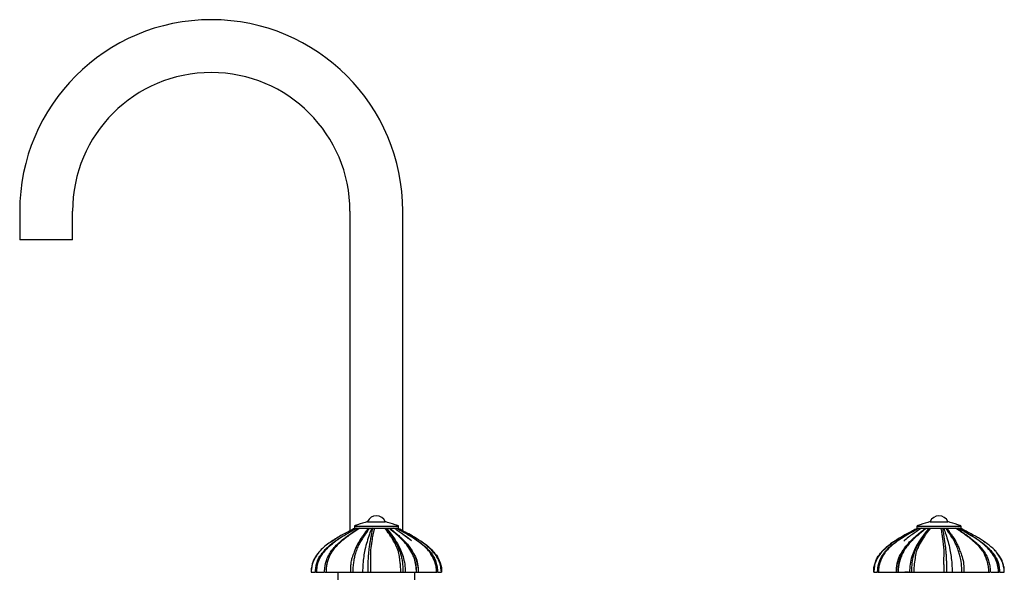
# Model space of a CAD drawing. Units: millimetres. Extents: x 19 to 1135, y 6 to 1186.
# Drawn here: x 90 to 537, y 484 to 735 of the extents above; entities that cross this region are included whole.
import ezdxf

# ---------------------------------------------------------------- set-up
doc = ezdxf.new("R2010")
doc.units = ezdxf.units.MM

msp = doc.modelspace()

# ---------------------------------------------------------------- linework, layer by layer
at = {"color": 7, "linetype": 'Continuous', "lineweight": 25}
for p, q in [((89.56, 648.46), (89.56, 635.46)), ((113.56, 635.46), (113.56, 648.46)), ((239.56, 648.46), (239.56, 503.25)), ((263.56, 503.29), (263.56, 648.46)), ((113.56, 635.46), (89.56, 635.46)), ((241.56, 505.46), (241.56, 504.46)), ((261.56, 504.46), (261.56, 505.46)), ((497.08, 505.46), (497.08, 504.46)), ((517.08, 504.46), (517.08, 505.46)), ((241.56, 504.46), (242.35, 504.46)), ((242.63, 504.46), (260.81, 504.46)), ((261.02, 504.46), (261.44, 504.46)), ((497.2, 504.46), (497.58, 504.46)), ((497.83, 504.46), (503.37, 504.46)), ((503.37, 504.46), (517.08, 504.46)), ((231.12, 498.4), (231.74, 498.84)), ((231.74, 498.84), (233.02, 499.6)), ((486.44, 498.3), (486.85, 498.57)), ((527.27, 498.58), (527.72, 498.3)), ((527.72, 498.3), (528.11, 498.03)), ((221.94, 484.46), (223.61, 484.46)), ((222.05, 484.46), (222.05, 484.78)), ((223.96, 484.46), (224.35, 484.46)), ((224.35, 484.46), (227.7, 484.46)), ((228.05, 484.46), (228.67, 484.46)), ((228.68, 484.46), (239.9, 484.46)), ((234.06, 484.46), (234.06, 460.46)), ((239.9, 484.46), (240.83, 484.46)), ((240.83, 484.46), (245.29, 484.46)), ((245.29, 484.46), (247.83, 484.46)), ((247.83, 484.46), (247.83, 484.73)), ((247.83, 484.46), (248.82, 484.46)), ((248.82, 484.46), (262.67, 484.46)), ((262.68, 484.46), (263.6, 484.46)), ((263.59, 484.46), (264.68, 484.46)), ((264.68, 484.46), (269.79, 484.46)), ((269.06, 460.46), (269.06, 484.46)), ((269.79, 484.46), (270.57, 484.46)), ((270.57, 484.46), (278.93, 484.46)), ((278.94, 484.46), (279.31, 484.46)), ((279.66, 484.46), (281.07, 484.46)), ((281.07, 484.46), (281.07, 484.8)), ((477.52, 484.46), (478.85, 484.46)), ((479.2, 484.46), (479.56, 484.46)), ((479.57, 484.46), (487.79, 484.46)), ((487.78, 484.46), (488.56, 484.46)), ((488.56, 484.46), (493.69, 484.46)), ((493.21, 484.46), (491.58, 484.46)), ((493.69, 484.46), (494.71, 484.46)), ((494.71, 484.46), (494.71, 484.78)), ((494.71, 484.46), (495.63, 484.46)), ((495.62, 484.46), (509.45, 484.46)), ((509.45, 484.46), (510.45, 484.46)), ((510.45, 484.46), (513.04, 484.46)), ((513.04, 484.46), (517.46, 484.46)), ((517.47, 484.46), (518.39, 484.46)), ((518.39, 484.46), (529.73, 484.46)), ((529.73, 484.46), (530.37, 484.46)), ((530.72, 484.46), (534.14, 484.46)), ((534.13, 484.46), (534.13, 484.73)), ((534.14, 484.46), (534.54, 484.46)), ((534.89, 484.46), (536.74, 484.46)), ((536.74, 484.46), (536.65, 484.46))]:
    msp.add_line(p, q, dxfattribs=at)
for centre, radius, start, end in [((176.56, 648.46), 87, 0, 180), ((176.56, 648.46), 63, 0, 180), ((251.56, 505.85), 4.31, 22.1014, 157.5459), ((507.08, 505.85), 4.31, 21.9992, 157.9913)]:
    msp.add_arc(centre, radius, start, end, dxfattribs=at)
for points, knots in [([(247.61, 507.48), (246.09, 507.02), (244.18, 506.45), (242.19, 505.79), (241.7, 505.58), (241.59, 505.51), (241.56, 505.48), (241.56, 505.47), (241.56, 505.46), (241.56, 505.46)], [0, 0, 0, 0, 0.74388, 0.934338, 0.981037, 0.993447, 0.997298, 0.998757, 1, 1, 1, 1]), ([(241.61, 505.46), (241.6, 505.46), (241.59, 505.46), (242, 505.46), (242.78, 505.46), (243.92, 505.46), (245.34, 505.46), (247, 505.46), (248.84, 505.46), (250.79, 505.46), (252.76, 505.46), (254.68, 505.46), (256.49, 505.46), (258.11, 505.46), (259.47, 505.46), (260.54, 505.46), (261.24, 505.46), (261.57, 505.46), (261.53, 505.46), (261.51, 505.46)], [0, 0, 0, 0, 0.037904, 0.100404, 0.162904, 0.225404, 0.287904, 0.350404, 0.412904, 0.475404, 0.537904, 0.600404, 0.662904, 0.725404, 0.787904, 0.850404, 0.912904, 0.975404, 1, 1, 1, 1]), ([(247.57, 507.46), (247.59, 507.46), (247.63, 507.46), (248.45, 507.46), (249.7, 507.46), (251.25, 507.46), (252.83, 507.46), (254.24, 507.46), (255.19, 507.46), (255.62, 507.46), (255.52, 507.46), (255.5, 507.46)], [0, 0, 0, 0, 0.121356, 0.242713, 0.364069, 0.485426, 0.606782, 0.728139, 0.849495, 0.970852, 1, 1, 1, 1]), ([(261.56, 505.46), (261.56, 505.46), (261.56, 505.47), (261.55, 505.48), (261.53, 505.51), (261.42, 505.58), (260.93, 505.79), (258.94, 506.45), (257.03, 507.02), (255.51, 507.48)], [0, 0, 0, 0, 0.001244, 0.002703, 0.006553, 0.018963, 0.065663, 0.25612, 1, 1, 1, 1]), ([(497.09, 505.46), (497.09, 505.46), (497.03, 505.46), (497.26, 505.46), (497.83, 505.46), (498.79, 505.46), (500.06, 505.46), (501.59, 505.46), (502.78, 505.46), (503.37, 505.46)], [0, 0, 0, 0, 0.01046, 0.175383, 0.340307, 0.50523, 0.670153, 0.835077, 1, 1, 1, 1]), ([(503.13, 507.48), (501.61, 507.02), (499.7, 506.45), (497.71, 505.79), (497.23, 505.58), (497.11, 505.51), (497.09, 505.48), (497.08, 505.47), (497.08, 505.46), (497.08, 505.46)], [0, 0, 0, 0, 0.7409265, 0.9314549, 0.9790385, 0.992254, 0.9966535, 0.9984271, 1, 1, 1, 1]), ([(503.09, 507.46), (503.09, 507.46), (502.99, 507.46), (503.36, 507.46), (504.19, 507.46), (505.13, 507.46), (505.6, 507.46)], [0, 0, 0, 0, 0.010228, 0.340152, 0.670076, 1, 1, 1, 1]), ([(503.37, 505.46), (503.99, 505.46), (505.24, 505.46), (507.21, 505.46), (509.17, 505.46), (511.05, 505.46), (512.78, 505.46), (514.29, 505.46), (515.52, 505.46), (516.42, 505.46), (516.98, 505.46), (517.04, 505.46), (517.07, 505.46)], [0, 0, 0, 0, 0.1006383, 0.2012766, 0.3019148, 0.4025531, 0.5031914, 0.6038297, 0.704468, 0.8051063, 0.9057445, 1, 1, 1, 1]), ([(505.6, 507.46), (506.11, 507.46), (507.12, 507.46), (508.7, 507.46), (510.01, 507.46), (510.91, 507.46), (511.02, 507.46), (511.07, 507.46)], [0, 0, 0, 0, 0.201248, 0.402496, 0.603744, 0.804992, 1, 1, 1, 1]), ([(517.08, 505.46), (517.08, 505.46), (517.08, 505.47), (517.07, 505.48), (517.05, 505.51), (516.94, 505.58), (516.45, 505.79), (514.46, 506.45), (512.55, 507.02), (511.03, 507.48)], [0, 0, 0, 0, 0.0015726, 0.003346, 0.0077451, 0.02096, 0.0685431, 0.2590715, 1, 1, 1, 1]), ([(241.62, 504.38), (240.99, 504.05), (239.56, 503.29), (237.29, 502.11), (233.96, 500.29), (230.67, 498.27), (227.55, 495.85), (226.18, 494.4), (225.49, 493.66)], [0, 0, 0, 0, 0.110583, 0.252099, 0.393611, 0.693232, 0.845697, 1, 1, 1, 1]), ([(227.5, 493.83), (227.55, 493.9), (227.83, 494.23), (229.03, 495.58), (231.34, 497.63), (234.13, 499.56), (236.44, 500.98), (238.97, 502.47), (241.06, 503.59), (242.41, 504.42), (242.47, 504.46)], [0, 0, 0, 0, 0.0137094, 0.0685645, 0.2886668, 0.5082804, 0.6179659, 0.7276452, 0.9878338, 1, 1, 1, 1]), ([(244.03, 504.46), (243.46, 504.1), (242.21, 503.31), (240.4, 502.1), (237.81, 500.28), (235.24, 498.24), (232.79, 495.8), (231.7, 494.33), (231.16, 493.59)], [0, 0, 0, 0, 0.117699, 0.257494, 0.397286, 0.694997, 0.846558, 1, 1, 1, 1]), ([(242.75, 504.46), (242.07, 504.07), (240, 502.88), (236.73, 501.08), (234.28, 499.45), (233.17, 498.71)], [0, 0, 0, 0, 0.214318, 0.6459, 1, 1, 1, 1]), ([(235.5, 498.69), (236.49, 499.49), (238.5, 501.09), (241.23, 502.9), (242.94, 504.04), (243.57, 504.46)], [0, 0, 0, 0, 0.383486, 0.77105, 1, 1, 1, 1]), ([(241.6, 493.68), (241.63, 493.75), (241.74, 494.09), (242.22, 495.45), (243.18, 497.52), (244.35, 499.46), (245.57, 501.25), (246.55, 502.58), (247.38, 503.75), (247.68, 504.27), (247.78, 504.46)], [0, 0, 0, 0, 0.013583, 0.067935, 0.286043, 0.50365, 0.612327, 0.8297, 0.938376, 1, 1, 1, 1]), ([(248.43, 504.46), (248.14, 504.05), (247.19, 502.68), (245.77, 500.81), (244.71, 499.09), (244.33, 498.48)], [0, 0, 0, 0, 0.216262, 0.718353, 1, 1, 1, 1]), ([(249.42, 504.46), (249.08, 503.55), (248.36, 501.62), (247.31, 498.49), (246.41, 495.15), (245.77, 491.72), (245.37, 488.23), (245.32, 485.73), (245.29, 484.46)], [0, 0, 0, 0, 0.181335, 0.3879, 0.581271, 0.723371, 0.860237, 1, 1, 1, 1]), ([(250.71, 504.46), (250.58, 504.1), (250.3, 503.31), (250.06, 502.1), (249.73, 500.31), (249.41, 498.3), (249.08, 495.94), (248.92, 494.53), (248.84, 493.83)], [0, 0, 0, 0, 0.11953, 0.261391, 0.403249, 0.698314, 0.849264, 1, 1, 1, 1]), ([(248.89, 498.78), (249.01, 499.56), (249.34, 501.69), (249.78, 503.56), (250.06, 504.74)], [0, 0, 0, 0, 0.369302, 1, 1, 1, 1]), ([(261.66, 493.67), (261.63, 493.74), (261.52, 494.07), (261.01, 495.44), (260.06, 497.5), (258.93, 499.45), (257.78, 501.23), (256.84, 502.57), (255.91, 503.75), (255.5, 504.27), (255.3, 504.46), (255.3, 504.46)], [0, 0, 0, 0, 0.013572, 0.06788, 0.285808, 0.503235, 0.611825, 0.829022, 0.93761, 0.999691, 1, 1, 1, 1]), ([(255.94, 504.46), (256.26, 504.04), (257.26, 502.73), (258.67, 500.81), (259.7, 499.05), (260.14, 498.3)], [0, 0, 0, 0, 0.215158, 0.669755, 1, 1, 1, 1]), ([(256.25, 504.46), (256.94, 503.55), (258.43, 501.62), (260.57, 498.49), (262.4, 495.15), (263.7, 491.72), (264.52, 488.23), (264.63, 485.73), (264.68, 484.46)], [0, 0, 0, 0, 0.1813354, 0.3878997, 0.5812709, 0.7233714, 0.8602373, 1, 1, 1, 1]), ([(263.72, 498.81), (262.89, 499.6), (261.28, 501.15), (259.1, 502.93), (257.82, 504.03), (257.32, 504.46)], [0, 0, 0, 0, 0.390346, 0.765039, 1, 1, 1, 1]), ([(257.81, 504.53), (258.22, 504.14), (259.09, 503.33), (260.6, 502.1), (262.71, 500.29), (264.82, 498.24), (266.81, 495.81), (267.67, 494.35), (268.1, 493.62)], [0, 0, 0, 0, 0.124381, 0.263386, 0.402387, 0.697599, 0.848919, 1, 1, 1, 1]), ([(267.54, 498.76), (266.55, 499.56), (264.56, 501.13), (261.86, 502.92), (260.18, 504.04), (259.55, 504.46)], [0, 0, 0, 0, 0.387454, 0.768444, 1, 1, 1, 1]), ([(275.79, 493.69), (275.73, 493.75), (275.46, 494.09), (274.26, 495.46), (271.96, 497.52), (269.19, 499.46), (266.35, 501.25), (264.02, 502.59), (261.92, 503.75), (260.97, 504.27), (260.63, 504.46)], [0, 0, 0, 0, 0.013586, 0.067947, 0.286092, 0.503736, 0.612433, 0.829844, 0.93854, 1, 1, 1, 1]), ([(260.89, 504.46), (261.83, 503.93), (263.97, 502.73), (267.29, 500.86), (269.56, 499.32), (270.69, 498.55)], [0, 0, 0, 0, 0.28211, 0.640677, 1, 1, 1, 1]), ([(271.71, 498.62), (270.42, 499.41), (267.05, 501.5), (263.53, 503.31), (261.34, 504.42)], [0, 0, 0, 0, 0.381299, 1, 1, 1, 1]), ([(261.36, 504.46), (262.04, 504.1), (263.52, 503.32), (265.83, 502.1), (268.15, 500.87), (269.59, 499.93), (270.25, 499.5)], [0, 0, 0, 0, 0.227028, 0.497365, 0.767695, 1, 1, 1, 1]), ([(263.56, 501.7), (263.99, 501.41), (264.88, 500.81), (265.72, 500.11), (266.16, 499.75)], [0, 0, 0, 0, 0.479584, 1, 1, 1, 1]), ([(498, 504.46), (497.34, 504.1), (495.9, 503.31), (493.74, 502.1), (490.63, 500.28), (487.55, 498.24), (484.62, 495.8), (483.33, 494.34), (482.68, 493.6)], [0, 0, 0, 0, 0.117785, 0.257677, 0.397566, 0.69515, 0.846639, 1, 1, 1, 1]), ([(497.24, 504.39), (496.53, 504.02), (494.27, 502.82), (490.79, 501.04), (488.15, 499.4), (487.02, 498.7)], [0, 0, 0, 0, 0.2057, 0.657319, 1, 1, 1, 1]), ([(487.35, 498.9), (487.85, 499.24), (488.95, 499.98), (490.73, 500.97), (493.46, 502.47), (495.69, 503.59), (497.22, 504.42), (497.29, 504.46)], [0, 0, 0, 0, 0.16022, 0.347292, 0.534353, 0.97882, 1, 1, 1, 1]), ([(488.13, 498.72), (489.32, 499.52), (491.71, 501.1), (494.97, 502.9), (496.98, 504.03), (497.74, 504.46)], [0, 0, 0, 0, 0.385073, 0.767712, 1, 1, 1, 1]), ([(490.46, 493.89), (490.5, 493.96), (490.69, 494.29), (491.52, 495.64), (493.14, 497.68), (495.08, 499.61), (496.7, 501.02), (498.45, 502.5), (499.92, 503.61), (500.73, 504.43), (500.76, 504.46)], [0, 0, 0, 0, 0.013768, 0.068857, 0.289884, 0.510429, 0.620581, 0.730728, 0.989117, 1, 1, 1, 1]), ([(499.11, 504.46), (498.5, 504.05), (496.5, 502.7), (493.78, 500.87), (491.76, 499.21), (491.04, 498.61)], [0, 0, 0, 0, 0.2197546, 0.72265, 1, 1, 1, 1]), ([(502.42, 504.46), (501.71, 503.55), (500.17, 501.62), (497.95, 498.49), (496.05, 495.15), (494.71, 491.72), (493.85, 488.23), (493.75, 485.73), (493.69, 484.46)], [0, 0, 0, 0, 0.181335, 0.3879, 0.581271, 0.723371, 0.860237, 1, 1, 1, 1]), ([(501.31, 504.46), (500.83, 504.06), (499.28, 502.77), (497.07, 501.01), (495.42, 499.45), (494.84, 498.9)], [0, 0, 0, 0, 0.22429, 0.726012, 1, 1, 1, 1]), ([(503.34, 504.46), (503.01, 504.1), (502.3, 503.31), (501.39, 502.11), (500.08, 500.29), (498.79, 498.26), (497.54, 495.84), (496.98, 494.39), (496.7, 493.66)], [0, 0, 0, 0, 0.1179173, 0.2582652, 0.3986102, 0.6957583, 0.847996, 1, 1, 1, 1]), ([(498.63, 498.84), (499.13, 499.63), (500.41, 501.63), (501.83, 503.39), (502.69, 504.46)], [0, 0, 0, 0, 0.392048, 1, 1, 1, 1]), ([(509.5, 493.83), (509.49, 493.9), (509.46, 494.23), (509.34, 495.58), (509.12, 497.63), (508.86, 499.56), (508.67, 500.98), (508.43, 502.47), (508.31, 503.59), (507.95, 504.42), (507.94, 504.46)], [0, 0, 0, 0, 0.013709, 0.068565, 0.288667, 0.50828, 0.617966, 0.727645, 0.987834, 1, 1, 1, 1]), ([(508.63, 504.46), (508.72, 504.07), (508.96, 502.88), (509.26, 501.08), (509.47, 499.45), (509.56, 498.71)], [0, 0, 0, 0, 0.214318, 0.6459, 1, 1, 1, 1]), ([(509.26, 504.46), (509.57, 503.55), (510.23, 501.62), (511.2, 498.49), (512.02, 495.15), (512.6, 491.72), (512.97, 488.23), (513.02, 485.73), (513.04, 484.46)], [0, 0, 0, 0, 0.181335, 0.3879, 0.581271, 0.723371, 0.860237, 1, 1, 1, 1]), ([(513.99, 498.69), (513.51, 499.49), (512.53, 501.09), (511.22, 502.9), (510.48, 504.04), (510.2, 504.46)], [0, 0, 0, 0, 0.383486, 0.77105, 1, 1, 1, 1]), ([(510.87, 504.46), (511.07, 504.1), (511.5, 503.31), (512.38, 502.1), (513.63, 500.28), (514.88, 498.23), (516.04, 495.79), (516.54, 494.32), (516.79, 493.59)], [0, 0, 0, 0, 0.117698, 0.257492, 0.397284, 0.694993, 0.847618, 1, 1, 1, 1]), ([(527.23, 493.68), (527.19, 493.75), (526.96, 494.09), (525.96, 495.45), (524.06, 497.52), (521.76, 499.46), (519.42, 501.25), (517.49, 502.58), (515.73, 503.75), (514.91, 504.27), (514.62, 504.46)], [0, 0, 0, 0, 0.013583, 0.067935, 0.286043, 0.50365, 0.612327, 0.8297, 0.938376, 1, 1, 1, 1]), ([(515.05, 504.46), (515.66, 504.05), (517.69, 502.68), (520.47, 500.81), (522.53, 499.09), (523.27, 498.48)], [0, 0, 0, 0, 0.216262, 0.718353, 1, 1, 1, 1]), ([(525.29, 498.78), (524.09, 499.56), (521.01, 501.59), (517.83, 503.37), (515.89, 504.46)], [0, 0, 0, 0, 0.388045, 1, 1, 1, 1]), ([(516.18, 504.46), (516.78, 504.1), (518.12, 503.31), (520.26, 502.1), (523.31, 500.31), (526.32, 498.3), (529.16, 495.94), (530.41, 494.53), (531.04, 493.83)], [0, 0, 0, 0, 0.11953, 0.261391, 0.403249, 0.698314, 0.849264, 1, 1, 1, 1]), ([(533.17, 493.67), (533.12, 493.74), (532.82, 494.07), (531.54, 495.44), (529.05, 497.5), (526.06, 499.45), (522.98, 501.23), (520.46, 502.57), (518.22, 503.75), (517.22, 504.27), (516.87, 504.46), (516.87, 504.46)], [0, 0, 0, 0, 0.013572, 0.06788, 0.285808, 0.503235, 0.611825, 0.829022, 0.93761, 0.999691, 1, 1, 1, 1]), ([(224.35, 484.46), (224.42, 485.55), (224.56, 487.7), (225.7, 490.71), (227.5, 493.57), (230.02, 496.29), (232.1, 497.88), (233.17, 498.71)], [0, 0, 0, 0, 0.182751, 0.358602, 0.537665, 0.760732, 1, 1, 1, 1]), ([(233.17, 498.71), (232.76, 498.41), (231.53, 497.52), (229.57, 495.86), (227.64, 493.78), (226.16, 491.63), (225.13, 489.46), (224.45, 487.04), (224.38, 485.33), (224.35, 484.46)], [0, 0, 0, 0, 0.089595, 0.26896, 0.450824, 0.581598, 0.715586, 0.854856, 1, 1, 1, 1]), ([(228.05, 484.46), (228.06, 485.12), (228.09, 487.11), (228.76, 489.92), (230.02, 492.56), (231.49, 494.74), (233.32, 496.81), (234.77, 498.07), (235.5, 498.69)], [0, 0, 0, 0, 0.110427, 0.333517, 0.480392, 0.62756, 0.813637, 1, 1, 1, 1]), ([(244.33, 498.48), (244.17, 498.17), (243.67, 497.26), (242.89, 495.57), (242.13, 493.44), (241.55, 491.27), (241.15, 489.15), (240.89, 486.85), (240.85, 485.26), (240.83, 484.46)], [0, 0, 0, 0, 0.091806, 0.277228, 0.462259, 0.59537, 0.728295, 0.864109, 1, 1, 1, 1]), ([(247.83, 484.73), (247.82, 485.39), (247.81, 487.39), (247.88, 490.18), (248.06, 492.81), (248.27, 494.94), (248.55, 496.92), (248.77, 498.16), (248.88, 498.75), (248.89, 498.78)], [0, 0, 0, 0, 0.111135, 0.335679, 0.485654, 0.635943, 0.814711, 0.993712, 1, 1, 1, 1]), ([(260.14, 498.3), (260.32, 498), (260.85, 497.07), (261.69, 495.36), (262.48, 493.22), (263.04, 491.05), (263.4, 488.96), (263.59, 486.74), (263.6, 485.22), (263.6, 484.46)], [0, 0, 0, 0, 0.09338, 0.282125, 0.470435, 0.603496, 0.736387, 0.868157, 1, 1, 1, 1]), ([(269.79, 484.46), (269.78, 485.12), (269.73, 487.11), (269.15, 489.92), (268.13, 492.56), (266.95, 494.77), (265.47, 496.88), (264.3, 498.17), (263.72, 498.81)], [0, 0, 0, 0, 0.109151, 0.329675, 0.474917, 0.620452, 0.810078, 1, 1, 1, 1]), ([(269.79, 484.46), (269.74, 485.56), (269.65, 487.73), (268.86, 490.77), (267.62, 493.64), (265.88, 496.37), (264.46, 497.98), (263.72, 498.81)], [0, 0, 0, 0, 0.182485, 0.358118, 0.537138, 0.760392, 1, 1, 1, 1]), ([(270.69, 498.55), (271.1, 498.24), (272.35, 497.33), (274.32, 495.65), (276.25, 493.54), (277.67, 491.38), (278.64, 489.24), (279.24, 486.9), (279.28, 485.27), (279.31, 484.46)], [0, 0, 0, 0, 0.091138, 0.27516, 0.458803, 0.591623, 0.724252, 0.862086, 1, 1, 1, 1]), ([(281.07, 484.8), (281.04, 485.46), (280.93, 487.46), (279.96, 490.25), (278.26, 492.9), (276.38, 494.99), (274.18, 496.9), (272.53, 498.05), (271.71, 498.62)], [0, 0, 0, 0, 0.113458, 0.342651, 0.497887, 0.653453, 0.826631, 1, 1, 1, 1]), ([(281.07, 484.8), (280.97, 485.86), (280.78, 487.94), (279.55, 490.84), (277.64, 493.61), (275, 496.25), (272.83, 497.81), (271.71, 498.62)], [0, 0, 0, 0, 0.181867, 0.357874, 0.537393, 0.7608, 1, 1, 1, 1]), ([(272.03, 498.37), (272.43, 498.12), (273.69, 497.35), (275.64, 495.77), (277.02, 494.3), (277.71, 493.57)], [0, 0, 0, 0, 0.189921, 0.595287, 1, 1, 1, 1]), ([(477.52, 484.46), (477.6, 485.55), (477.74, 487.69), (478.97, 490.7), (480.91, 493.56), (483.62, 496.27), (485.86, 497.87), (487.02, 498.7)], [0, 0, 0, 0, 0.182795, 0.358681, 0.537751, 0.760788, 1, 1, 1, 1]), ([(487.02, 498.7), (486.57, 498.4), (485.24, 497.5), (483.12, 495.84), (481.03, 493.76), (479.44, 491.6), (478.34, 489.44), (477.61, 487.03), (477.55, 485.33), (477.52, 484.46)], [0, 0, 0, 0, 0.089752, 0.269433, 0.451635, 0.582438, 0.71646, 0.855332, 1, 1, 1, 1]), ([(479.2, 484.46), (479.22, 485.12), (479.26, 487.11), (480.07, 489.92), (481.58, 492.56), (483.33, 494.75), (485.52, 496.82), (487.26, 498.09), (488.13, 498.72)], [0, 0, 0, 0, 0.110122, 0.332597, 0.479016, 0.625728, 0.812717, 1, 1, 1, 1]), ([(494.84, 498.9), (494.56, 498.6), (493.71, 497.71), (492.36, 496.08), (491, 494.01), (489.95, 491.87), (489.22, 489.8), (488.76, 487.66), (488.58, 485.88), (488.56, 484.81), (488.56, 484.46)], [0, 0, 0, 0, 0.087954, 0.265319, 0.442363, 0.574778, 0.706978, 0.824617, 0.942267, 1, 1, 1, 1]), ([(488.56, 484.46), (488.61, 485.57), (488.71, 487.75), (489.52, 490.81), (490.81, 493.7), (492.6, 496.44), (494.08, 498.06), (494.84, 498.9)], [0, 0, 0, 0, 0.182284, 0.357759, 0.536753, 0.760148, 1, 1, 1, 1]), ([(494.71, 484.78), (494.72, 485.44), (494.74, 487.43), (495.1, 490.23), (495.77, 492.87), (496.55, 495.02), (497.51, 497.02), (498.25, 498.23), (498.63, 498.84)], [0, 0, 0, 0, 0.110704, 0.334344, 0.485115, 0.636203, 0.817981, 1, 1, 1, 1]), ([(509.56, 498.71), (509.61, 498.41), (509.75, 497.51), (509.98, 495.86), (510.19, 493.77), (510.34, 491.61), (510.43, 489.44), (510.47, 487.02), (510.46, 485.31), (510.45, 484.46)], [0, 0, 0, 0, 0.089601, 0.270407, 0.450863, 0.583346, 0.715627, 0.857772, 1, 1, 1, 1]), ([(517.46, 484.46), (517.45, 485.12), (517.41, 487.11), (517.07, 489.92), (516.47, 492.56), (515.79, 494.74), (514.96, 496.81), (514.32, 498.07), (513.99, 498.69)], [0, 0, 0, 0, 0.110427, 0.333517, 0.480392, 0.62756, 0.813637, 1, 1, 1, 1]), ([(523.27, 498.48), (523.62, 498.17), (524.66, 497.26), (526.3, 495.57), (527.9, 493.44), (529.06, 491.27), (529.84, 489.15), (530.31, 486.85), (530.35, 485.26), (530.36, 484.46)], [0, 0, 0, 0, 0.091806, 0.277228, 0.462259, 0.59537, 0.728295, 0.864109, 1, 1, 1, 1]), ([(534.13, 484.73), (534.11, 485.39), (534.02, 487.39), (533.14, 490.18), (531.59, 492.81), (529.86, 494.94), (527.77, 496.92), (526.16, 498.16), (525.32, 498.75), (525.29, 498.78)], [0, 0, 0, 0, 0.111135, 0.335679, 0.485654, 0.635943, 0.814711, 0.993712, 1, 1, 1, 1]), ([(534.13, 484.73), (534.05, 485.81), (533.87, 487.93), (532.71, 490.89), (530.9, 493.7), (528.4, 496.38), (526.35, 497.96), (525.29, 498.78)], [0, 0, 0, 0, 0.181685, 0.357374, 0.536749, 0.760336, 1, 1, 1, 1]), ([(225.49, 493.66), (224.94, 492.91), (223.86, 491.41), (222.78, 489.1), (222.1, 486.87), (221.99, 485.47), (221.94, 484.76)], [0, 0, 0, 0, 0.286713, 0.566341, 0.782852, 1, 1, 1, 1]), ([(225.49, 493.66), (225.3, 493.44), (224.34, 492.32), (222.91, 490.03), (222.04, 487.14), (221.96, 485.36), (221.94, 484.76)], [0, 0, 0, 0, 0.090116, 0.452979, 0.817123, 1, 1, 1, 1]), ([(223.96, 484.46), (223.95, 484.64), (223.94, 485.53), (224.08, 487.12), (224.61, 489.14), (225.62, 491.47), (226.77, 492.92), (227.5, 493.83)], [0, 0, 0, 0, 0.051921, 0.260271, 0.460121, 0.660047, 1, 1, 1, 1]), ([(231.16, 493.59), (230.76, 492.81), (229.98, 491.28), (229.21, 488.91), (228.76, 486.62), (228.7, 485.18), (228.68, 484.46)], [0, 0, 0, 0, 0.286513, 0.565841, 0.782321, 1, 1, 1, 1]), ([(231.16, 493.59), (231.03, 493.36), (230.4, 492.23), (229.45, 489.94), (228.76, 486.98), (228.7, 485.12), (228.68, 484.46)], [0, 0, 0, 0, 0.088284, 0.443796, 0.800521, 1, 1, 1, 1]), ([(239.9, 484.46), (239.9, 484.64), (239.88, 485.53), (239.91, 487.12), (240.14, 489.14), (240.64, 491.42), (241.24, 492.82), (241.6, 493.68)], [0, 0, 0, 0, 0.052914, 0.265245, 0.469696, 0.674225, 1, 1, 1, 1]), ([(248.84, 493.83), (248.86, 493.6), (248.92, 492.49), (249, 490.23), (248.9, 487.27), (248.84, 485.4), (248.82, 484.72)], [0, 0, 0, 0, 0.087813, 0.441353, 0.796238, 1, 1, 1, 1]), ([(262.67, 484.46), (262.67, 484.64), (262.65, 485.53), (262.56, 487.12), (262.35, 489.14), (262.05, 491.41), (261.81, 492.81), (261.66, 493.67)], [0, 0, 0, 0, 0.052989, 0.265624, 0.470052, 0.674565, 1, 1, 1, 1]), ([(268.1, 493.62), (268.24, 493.4), (268.96, 492.27), (270.02, 489.98), (270.57, 487.01), (270.57, 485.14), (270.57, 484.46)], [0, 0, 0, 0, 0.087886, 0.441805, 0.79697, 1, 1, 1, 1]), ([(268.1, 493.62), (268.49, 492.84), (269.25, 491.31), (270.02, 488.93), (270.49, 486.63), (270.54, 485.18), (270.57, 484.46)], [0, 0, 0, 0, 0.286562, 0.565903, 0.782359, 1, 1, 1, 1]), ([(278.93, 484.46), (278.87, 485.39), (278.76, 487.24), (277.76, 490.45), (276.54, 492.45), (275.79, 493.69)], [0, 0, 0, 0, 0.276446, 0.55298, 1, 1, 1, 1]), ([(278.93, 484.46), (278.93, 484.64), (278.93, 485.53), (278.76, 487.12), (278.23, 489.15), (277.32, 491.42), (276.37, 492.82), (275.79, 493.69)], [0, 0, 0, 0, 0.052891, 0.265128, 0.469593, 0.674139, 1, 1, 1, 1]), ([(277.71, 493.57), (277.9, 493.34), (278.85, 492.21), (280.26, 489.91), (281.09, 487.06), (281.16, 485.33), (281.18, 484.78)], [0, 0, 0, 0, 0.091462, 0.459792, 0.829372, 1, 1, 1, 1]), ([(281.22, 484.46), (281.23, 484.64), (281.23, 485.53), (281.07, 487.12), (280.5, 489.14), (279.7, 490.97), (278.9, 491.98), (278.53, 492.45)], [0, 0, 0, 0, 0.062213, 0.311862, 0.551567, 0.791364, 1, 1, 1, 1]), ([(477.42, 484.46), (477.42, 484.64), (477.41, 485.53), (477.57, 487.12), (478.14, 489.14), (479.2, 491.47), (480.37, 492.91), (481.11, 493.82)], [0, 0, 0, 0, 0.051995, 0.26064, 0.460847, 0.66113, 1, 1, 1, 1]), ([(482.68, 493.6), (482.18, 492.82), (481.21, 491.29), (480.24, 488.92), (479.67, 486.63), (479.6, 485.18), (479.57, 484.46)], [0, 0, 0, 0, 0.28653, 0.565862, 0.782334, 1, 1, 1, 1]), ([(482.68, 493.6), (482.51, 493.37), (481.7, 492.25), (480.48, 489.95), (479.65, 486.99), (479.59, 485.13), (479.57, 484.46)], [0, 0, 0, 0, 0.088156, 0.443148, 0.799354, 1, 1, 1, 1]), ([(481.11, 493.82), (481.16, 493.89), (481.46, 494.22), (482.03, 494.84), (482.62, 495.31), (482.94, 495.56)], [0, 0, 0, 0, 0.1054617, 0.5274428, 1, 1, 1, 1]), ([(487.78, 484.46), (487.78, 484.64), (487.76, 485.53), (487.83, 487.12), (488.2, 489.13), (488.96, 491.49), (489.88, 492.96), (490.46, 493.89)], [0, 0, 0, 0, 0.051515, 0.258238, 0.456014, 0.653864, 1, 1, 1, 1]), ([(487.79, 484.46), (487.84, 485.41), (487.94, 487.31), (488.8, 490.59), (489.83, 492.63), (490.46, 493.89)], [0, 0, 0, 0, 0.276144, 0.552588, 1, 1, 1, 1]), ([(496.7, 493.66), (496.66, 493.44), (496.43, 492.32), (496.07, 490.03), (495.72, 487.14), (495.65, 485.36), (495.62, 484.76)], [0, 0, 0, 0, 0.090116, 0.452979, 0.817123, 1, 1, 1, 1]), ([(509.44, 484.46), (509.44, 484.64), (509.42, 485.53), (509.37, 487.12), (509.33, 489.14), (509.34, 491.47), (509.44, 492.92), (509.5, 493.83)], [0, 0, 0, 0, 0.051921, 0.260271, 0.460121, 0.660047, 1, 1, 1, 1]), ([(516.79, 493.59), (516.89, 493.36), (517.38, 492.23), (518.1, 489.94), (518.42, 486.98), (518.4, 485.12), (518.39, 484.46)], [0, 0, 0, 0, 0.088284, 0.443796, 0.800521, 1, 1, 1, 1]), ([(529.73, 484.46), (529.68, 485.39), (529.59, 487.24), (528.81, 490.44), (527.83, 492.45), (527.23, 493.68)], [0, 0, 0, 0, 0.276452, 0.552988, 1, 1, 1, 1]), ([(529.73, 484.46), (529.72, 484.64), (529.72, 485.53), (529.57, 487.12), (529.13, 489.14), (528.41, 491.42), (527.68, 492.82), (527.23, 493.68)], [0, 0, 0, 0, 0.052914, 0.265245, 0.469696, 0.674225, 1, 1, 1, 1]), ([(531.04, 493.83), (531.22, 493.6), (532.17, 492.49), (533.59, 490.23), (534.46, 487.27), (534.51, 485.4), (534.53, 484.72)], [0, 0, 0, 0, 0.087813, 0.441353, 0.796238, 1, 1, 1, 1]), ([(536.74, 484.46), (536.67, 485.39), (536.54, 487.24), (535.41, 490.44), (534.03, 492.44), (533.17, 493.67)], [0, 0, 0, 0, 0.276469, 0.553011, 1, 1, 1, 1]), ([(536.74, 484.46), (536.74, 484.64), (536.75, 485.53), (536.59, 487.12), (536.01, 489.14), (534.97, 491.41), (533.86, 492.81), (533.17, 493.67)], [0, 0, 0, 0, 0.052989, 0.265624, 0.470052, 0.674565, 1, 1, 1, 1]), ([(221.94, 484.76), (221.94, 484.71), (221.94, 484.61), (221.94, 484.51), (221.94, 484.46)], [0, 0, 0, 0, 0.499488, 1, 1, 1, 1]), ([(248.82, 484.72), (248.82, 484.67), (248.82, 484.59), (248.83, 484.5), (248.83, 484.46)], [0, 0, 0, 0, 0.499557, 1, 1, 1, 1]), ([(281.18, 484.78), (281.18, 484.73), (281.18, 484.62), (281.18, 484.51), (281.18, 484.46)], [0, 0, 0, 0, 0.49946, 1, 1, 1, 1]), ([(495.62, 484.76), (495.63, 484.71), (495.63, 484.61), (495.63, 484.51), (495.63, 484.46)], [0, 0, 0, 0, 0.4994875, 1, 1, 1, 1]), ([(534.53, 484.72), (534.53, 484.67), (534.54, 484.59), (534.53, 484.5), (534.53, 484.46)], [0, 0, 0, 0, 0.499557, 1, 1, 1, 1])]:
    msp.add_open_spline(points, degree=3, knots=knots, dxfattribs=at)

doc.saveas('drawing.dxf')
